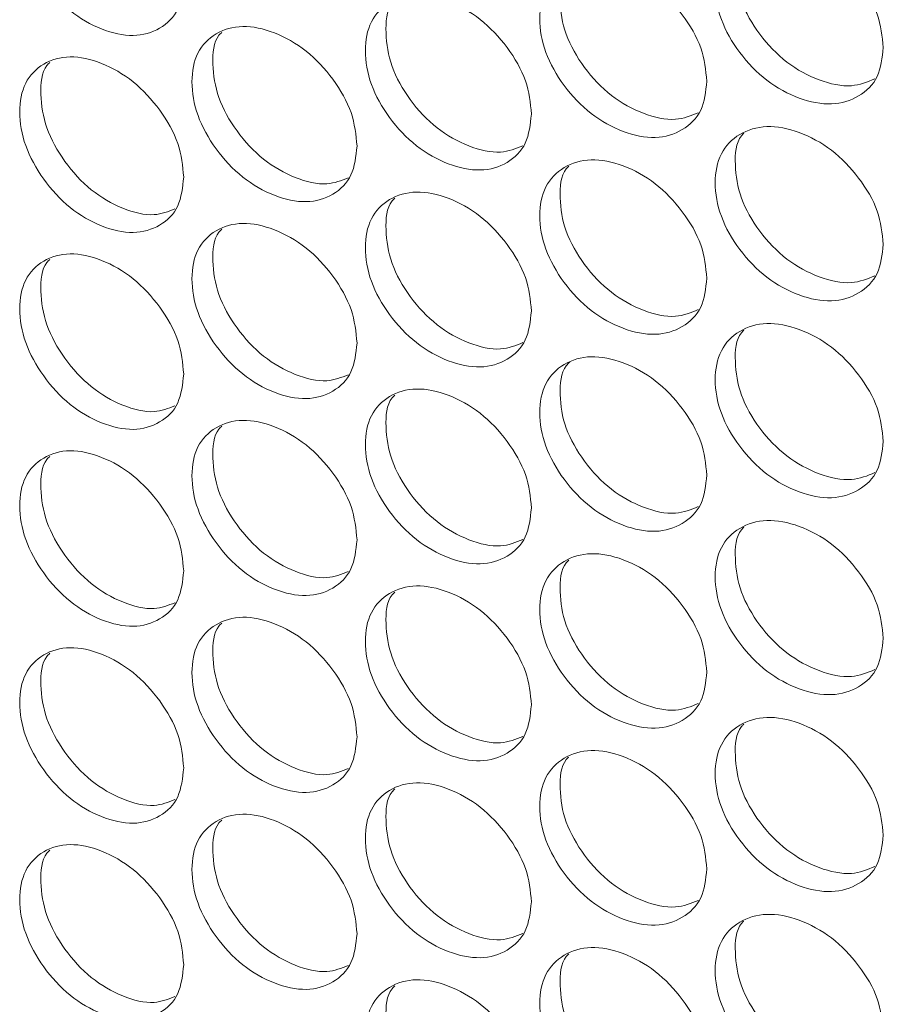
# Model space of a CAD drawing. Units: millimetres. Extents: x 74 to 2910, y 52 to 2015.
# Drawn here: x 2294 to 2329, y 1441 to 1480 of the extents above; entities that cross this region are included whole.
import ezdxf

# ---------------------------------------------------------------- set-up
doc = ezdxf.new("R2010")
doc.units = ezdxf.units.MM
doc.header["$LTSCALE"] = 10

msp = doc.modelspace()

# ---------------------------------------------------------------- linework, layer by layer
at = {"color": 7, "linetype": 'Continuous', "lineweight": 15}
for points, knots in [([(2300.431, 1481.949), (2300.386, 1481.536), (2300.296, 1480.712), (2299.51, 1479.947), (2298.431, 1479.623), (2297.126, 1479.911), (2295.825, 1480.656), (2294.743, 1481.838), (2293.986, 1483.215), (2293.756, 1484.597), (2293.985, 1485.796), (2294.742, 1486.566), (2295.825, 1486.885), (2297.126, 1486.596), (2298.432, 1485.851), (2299.511, 1484.674), (2300.299, 1483.291), (2300.387, 1482.396), (2300.431, 1481.949)], [0, 0, 0, 0, 0.062525, 0.12499, 0.187434, 0.249996, 0.312451, 0.375003, 0.437459, 0.500007, 0.562448, 0.625015, 0.687456, 0.75002, 0.812473, 0.875027, 0.937567, 1, 1, 1, 1]), ([(2328.57, 1479.242), (2328.524, 1478.829), (2328.432, 1478.002), (2327.627, 1477.221), (2326.521, 1476.873), (2325.185, 1477.133), (2323.851, 1477.851), (2322.742, 1479.01), (2321.966, 1480.37), (2321.731, 1481.747), (2321.966, 1482.951), (2322.742, 1483.737), (2323.851, 1484.079), (2325.184, 1483.818), (2326.522, 1483.101), (2327.627, 1481.947), (2328.434, 1480.581), (2328.525, 1479.688), (2328.57, 1479.242)], [0, 0, 0, 0, 0.062525, 0.12499, 0.187433, 0.249996, 0.312451, 0.375003, 0.437459, 0.500008, 0.562448, 0.625015, 0.687457, 0.75002, 0.812474, 0.875027, 0.937567, 1, 1, 1, 1]), ([(2328.23, 1477.983), (2327.929, 1477.858), (2327.28, 1477.59), (2325.984, 1477.872), (2324.657, 1478.58), (2323.551, 1479.738), (2322.767, 1481.106), (2322.569, 1482.45), (2322.639, 1483.392), (2322.927, 1483.678), (2322.959, 1483.71)], [0, 0, 0, 0, 0.1236667, 0.2666977, 0.4094838, 0.5525563, 0.695495, 0.8387109, 0.9816799, 1, 1, 1, 1]), ([(2321.472, 1477.883), (2321.426, 1477.469), (2321.335, 1476.643), (2320.535, 1475.866), (2319.436, 1475.524), (2318.107, 1475.792), (2316.781, 1476.516), (2315.678, 1477.681), (2314.907, 1479.045), (2314.673, 1480.424), (2314.907, 1481.626), (2315.678, 1482.409), (2316.781, 1482.745), (2318.106, 1482.476), (2319.436, 1481.753), (2320.535, 1480.593), (2321.337, 1479.223), (2321.427, 1478.329), (2321.472, 1477.883)], [0, 0, 0, 0, 0.062525, 0.12499, 0.187433, 0.249996, 0.312451, 0.375004, 0.437459, 0.500008, 0.562448, 0.625015, 0.687456, 0.750019, 0.812473, 0.875027, 0.937567, 1, 1, 1, 1]), ([(2321.128, 1476.619), (2320.836, 1476.499), (2320.197, 1476.238), (2318.917, 1476.527), (2317.599, 1477.241), (2316.499, 1478.406), (2315.72, 1479.777), (2315.522, 1481.123), (2315.594, 1482.066), (2315.882, 1482.353), (2315.917, 1482.387)], [0, 0, 0, 0, 0.120929, 0.264213, 0.407253, 0.550578, 0.69377, 0.83724, 0.980462, 1, 1, 1, 1]), ([(2314.416, 1476.561), (2314.37, 1476.148), (2314.279, 1475.322), (2313.484, 1474.549), (2312.392, 1474.213), (2311.071, 1474.488), (2309.753, 1475.219), (2308.657, 1476.39), (2307.89, 1477.758), (2307.658, 1479.138), (2307.89, 1480.339), (2308.657, 1481.117), (2309.753, 1481.448), (2311.07, 1481.172), (2312.392, 1480.442), (2313.484, 1479.276), (2314.282, 1477.901), (2314.371, 1477.007), (2314.416, 1476.561)], [0, 0, 0, 0, 0.062525, 0.12499, 0.187434, 0.249996, 0.312451, 0.375004, 0.437459, 0.500008, 0.562448, 0.625015, 0.687457, 0.75002, 0.812473, 0.875027, 0.937567, 1, 1, 1, 1]), ([(2314.068, 1475.292), (2313.784, 1475.177), (2313.156, 1474.923), (2311.892, 1475.219), (2310.582, 1475.939), (2309.489, 1477.11), (2308.715, 1478.486), (2308.517, 1479.832), (2308.59, 1480.778), (2308.88, 1481.064), (2308.916, 1481.101)], [0, 0, 0, 0, 0.118165, 0.261707, 0.405004, 0.548589, 0.692038, 0.835767, 0.979247, 1, 1, 1, 1]), ([(2307.402, 1475.276), (2307.357, 1474.863), (2307.266, 1474.038), (2306.476, 1473.27), (2305.39, 1472.939), (2304.077, 1473.221), (2302.767, 1473.959), (2301.678, 1475.135), (2300.916, 1476.508), (2300.685, 1477.889), (2300.916, 1479.089), (2301.678, 1479.863), (2302.767, 1480.188), (2304.076, 1479.905), (2305.39, 1479.168), (2306.476, 1477.996), (2307.269, 1476.618), (2307.358, 1475.723), (2307.402, 1475.276)], [0, 0, 0, 0, 0.062525, 0.12499, 0.187434, 0.249996, 0.312451, 0.375004, 0.437459, 0.500008, 0.562448, 0.625015, 0.687457, 0.75002, 0.812474, 0.875027, 0.937567, 1, 1, 1, 1]), ([(2307.05, 1474.003), (2306.775, 1473.893), (2306.158, 1473.646), (2304.91, 1473.948), (2303.608, 1474.675), (2302.521, 1475.851), (2301.752, 1477.231), (2301.555, 1478.579), (2301.63, 1479.527), (2301.92, 1479.813), (2301.958, 1479.851)], [0, 0, 0, 0, 0.1153739, 0.2591786, 0.4027385, 0.5465871, 0.6903002, 0.8342918, 0.9780352, 1, 1, 1, 1]), ([(2300.431, 1474.029), (2300.386, 1473.616), (2300.296, 1472.791), (2299.51, 1472.027), (2298.431, 1471.702), (2297.126, 1471.991), (2295.825, 1472.736), (2294.743, 1473.918), (2293.986, 1475.294), (2293.756, 1476.677), (2293.985, 1477.875), (2294.742, 1478.646), (2295.825, 1478.964), (2297.126, 1478.675), (2298.432, 1477.93), (2299.511, 1476.754), (2300.299, 1475.371), (2300.387, 1474.476), (2300.431, 1474.029)], [0, 0, 0, 0, 0.062525, 0.12499, 0.187434, 0.249996, 0.312451, 0.375003, 0.437459, 0.500007, 0.562448, 0.625015, 0.687456, 0.75002, 0.812473, 0.875027, 0.937567, 1, 1, 1, 1]), ([(2300.075, 1472.751), (2299.809, 1472.645), (2299.202, 1472.405), (2297.971, 1472.714), (2296.677, 1473.447), (2295.597, 1474.629), (2294.833, 1476.013), (2294.637, 1477.363), (2294.712, 1478.312), (2295.003, 1478.599), (2295.044, 1478.638)], [0, 0, 0, 0, 0.112553, 0.256627, 0.400455, 0.544572, 0.688553, 0.832813, 0.976825, 1, 1, 1, 1]), ([(2328.57, 1471.322), (2328.524, 1470.908), (2328.432, 1470.081), (2327.627, 1469.3), (2326.521, 1468.953), (2325.185, 1469.213), (2323.851, 1469.93), (2322.742, 1471.089), (2321.966, 1472.449), (2321.731, 1473.827), (2321.966, 1475.03), (2322.742, 1475.817), (2323.851, 1476.159), (2325.184, 1475.898), (2326.522, 1475.181), (2327.627, 1474.027), (2328.434, 1472.661), (2328.525, 1471.768), (2328.57, 1471.322)], [0, 0, 0, 0, 0.062525, 0.12499, 0.187433, 0.249996, 0.312451, 0.375003, 0.437459, 0.500008, 0.562448, 0.625015, 0.687457, 0.75002, 0.812474, 0.875027, 0.937567, 1, 1, 1, 1]), ([(2328.23, 1470.062), (2327.929, 1469.938), (2327.28, 1469.669), (2325.984, 1469.952), (2324.657, 1470.659), (2323.551, 1471.818), (2322.767, 1473.186), (2322.569, 1474.529), (2322.639, 1475.471), (2322.927, 1475.757), (2322.959, 1475.79)], [0, 0, 0, 0, 0.1236667, 0.2666977, 0.4094838, 0.5525563, 0.695495, 0.8387109, 0.9816799, 1, 1, 1, 1]), ([(2321.472, 1469.962), (2321.426, 1469.549), (2321.335, 1468.723), (2320.535, 1467.946), (2319.436, 1467.604), (2318.107, 1467.872), (2316.781, 1468.596), (2315.678, 1469.761), (2314.907, 1471.125), (2314.673, 1472.503), (2314.907, 1473.706), (2315.678, 1474.488), (2316.781, 1474.824), (2318.106, 1474.556), (2319.436, 1473.832), (2320.535, 1472.673), (2321.337, 1471.302), (2321.427, 1470.409), (2321.472, 1469.962)], [0, 0, 0, 0, 0.062525, 0.12499, 0.187433, 0.249996, 0.312451, 0.375004, 0.437459, 0.500008, 0.562448, 0.625015, 0.687456, 0.750019, 0.812473, 0.875027, 0.937567, 1, 1, 1, 1]), ([(2321.128, 1468.698), (2320.836, 1468.578), (2320.197, 1468.317), (2318.917, 1468.606), (2317.599, 1469.32), (2316.499, 1470.485), (2315.72, 1471.857), (2315.522, 1473.202), (2315.594, 1474.146), (2315.882, 1474.432), (2315.917, 1474.466)], [0, 0, 0, 0, 0.120929, 0.264213, 0.407253, 0.550578, 0.69377, 0.83724, 0.980462, 1, 1, 1, 1]), ([(2314.416, 1468.64), (2314.37, 1468.227), (2314.279, 1467.402), (2313.484, 1466.629), (2312.392, 1466.293), (2311.071, 1466.567), (2309.753, 1467.299), (2308.657, 1468.469), (2307.89, 1469.838), (2307.658, 1471.217), (2307.89, 1472.419), (2308.657, 1473.197), (2309.753, 1473.527), (2311.07, 1473.252), (2312.392, 1472.521), (2313.484, 1471.356), (2314.282, 1469.981), (2314.371, 1469.087), (2314.416, 1468.64)], [0, 0, 0, 0, 0.062525, 0.12499, 0.187434, 0.249996, 0.312451, 0.375004, 0.437459, 0.500008, 0.562448, 0.625015, 0.687457, 0.75002, 0.812473, 0.875027, 0.937567, 1, 1, 1, 1]), ([(2314.068, 1467.372), (2313.784, 1467.257), (2313.156, 1467.003), (2311.892, 1467.298), (2310.582, 1468.019), (2309.489, 1469.19), (2308.715, 1470.565), (2308.517, 1471.912), (2308.59, 1472.858), (2308.88, 1473.144), (2308.916, 1473.18)], [0, 0, 0, 0, 0.118165, 0.261707, 0.405004, 0.548589, 0.692038, 0.835767, 0.979247, 1, 1, 1, 1]), ([(2307.402, 1467.356), (2307.357, 1466.943), (2307.266, 1466.118), (2306.476, 1465.349), (2305.39, 1465.019), (2304.077, 1465.3), (2302.767, 1466.039), (2301.678, 1467.215), (2300.916, 1468.587), (2300.685, 1469.968), (2300.916, 1471.168), (2301.678, 1471.943), (2302.767, 1472.267), (2304.076, 1471.985), (2305.39, 1471.247), (2306.476, 1470.076), (2307.269, 1468.697), (2307.358, 1467.803), (2307.402, 1467.356)], [0, 0, 0, 0, 0.062525, 0.12499, 0.187434, 0.249996, 0.312451, 0.375003, 0.437459, 0.500008, 0.562448, 0.625015, 0.687457, 0.75002, 0.812473, 0.875027, 0.937567, 1, 1, 1, 1]), ([(2307.05, 1466.082), (2306.775, 1465.972), (2306.158, 1465.725), (2304.91, 1466.028), (2303.608, 1466.754), (2302.521, 1467.931), (2301.752, 1469.311), (2301.555, 1470.659), (2301.63, 1471.607), (2301.92, 1471.893), (2301.958, 1471.931)], [0, 0, 0, 0, 0.115374, 0.259179, 0.402739, 0.546587, 0.6903, 0.834292, 0.978035, 1, 1, 1, 1]), ([(2300.431, 1466.108), (2300.386, 1465.696), (2300.296, 1464.871), (2299.51, 1464.106), (2298.431, 1463.782), (2297.126, 1464.07), (2295.825, 1464.815), (2294.743, 1465.998), (2293.986, 1467.374), (2293.756, 1468.756), (2293.985, 1469.955), (2294.742, 1470.725), (2295.825, 1471.044), (2297.126, 1470.755), (2298.432, 1470.01), (2299.511, 1468.833), (2300.299, 1467.45), (2300.387, 1466.555), (2300.431, 1466.108)], [0, 0, 0, 0, 0.062525, 0.12499, 0.187434, 0.249996, 0.312451, 0.375003, 0.437459, 0.500008, 0.562448, 0.625015, 0.687456, 0.75002, 0.812474, 0.875028, 0.937567, 1, 1, 1, 1]), ([(2300.071, 1464.829), (2299.807, 1464.724), (2299.201, 1464.485), (2297.971, 1464.793), (2296.677, 1465.526), (2295.597, 1466.709), (2294.833, 1468.093), (2294.637, 1469.442), (2294.712, 1470.392), (2295.003, 1470.678), (2295.044, 1470.718)], [0, 0, 0, 0, 0.112097, 0.256245, 0.400147, 0.544337, 0.688393, 0.832728, 0.976814, 1, 1, 1, 1]), ([(2328.57, 1463.401), (2328.524, 1462.988), (2328.432, 1462.161), (2327.627, 1461.38), (2326.521, 1461.032), (2325.185, 1461.293), (2323.851, 1462.01), (2322.742, 1463.169), (2321.966, 1464.529), (2321.731, 1465.906), (2321.966, 1467.11), (2322.742, 1467.896), (2323.851, 1468.238), (2325.184, 1467.977), (2326.522, 1467.26), (2327.627, 1466.107), (2328.434, 1464.74), (2328.525, 1463.847), (2328.57, 1463.401)], [0, 0, 0, 0, 0.062525, 0.12499, 0.187433, 0.249996, 0.312451, 0.375003, 0.437459, 0.500008, 0.562448, 0.625015, 0.687457, 0.75002, 0.812474, 0.875027, 0.937567, 1, 1, 1, 1]), ([(2328.23, 1462.142), (2327.929, 1462.017), (2327.28, 1461.749), (2325.984, 1462.031), (2324.657, 1462.739), (2323.551, 1463.898), (2322.767, 1465.265), (2322.569, 1466.609), (2322.639, 1467.551), (2322.927, 1467.837), (2322.959, 1467.869)], [0, 0, 0, 0, 0.1236667, 0.2666977, 0.4094838, 0.5525563, 0.695495, 0.8387109, 0.9816799, 1, 1, 1, 1]), ([(2321.472, 1462.042), (2321.426, 1461.629), (2321.335, 1460.802), (2320.535, 1460.025), (2319.436, 1459.684), (2318.107, 1459.951), (2316.781, 1460.675), (2315.678, 1461.84), (2314.907, 1463.204), (2314.673, 1464.583), (2314.907, 1465.785), (2315.678, 1466.568), (2316.781, 1466.904), (2318.106, 1466.636), (2319.436, 1465.912), (2320.535, 1464.752), (2321.337, 1463.382), (2321.427, 1462.488), (2321.472, 1462.042)], [0, 0, 0, 0, 0.062525, 0.12499, 0.187433, 0.249996, 0.312451, 0.375003, 0.437459, 0.500007, 0.562448, 0.625015, 0.687456, 0.750019, 0.812473, 0.875027, 0.937567, 1, 1, 1, 1]), ([(2321.128, 1460.778), (2320.836, 1460.658), (2320.197, 1460.397), (2318.917, 1460.686), (2317.599, 1461.4), (2316.499, 1462.565), (2315.721, 1463.936), (2315.519, 1465.284), (2315.602, 1466.244), (2315.908, 1466.541), (2315.957, 1466.589)], [0, 0, 0, 0, 0.119984, 0.262149, 0.404071, 0.546277, 0.68835, 0.830699, 0.972803, 1, 1, 1, 1]), ([(2314.416, 1460.72), (2314.37, 1460.307), (2314.279, 1459.481), (2313.484, 1458.708), (2312.392, 1458.372), (2311.071, 1458.647), (2309.753, 1459.378), (2308.657, 1460.549), (2307.89, 1461.917), (2307.658, 1463.297), (2307.89, 1464.498), (2308.657, 1465.277), (2309.753, 1465.607), (2311.07, 1465.331), (2312.392, 1464.601), (2313.484, 1463.435), (2314.282, 1462.061), (2314.371, 1461.167), (2314.416, 1460.72)], [0, 0, 0, 0, 0.062525, 0.12499, 0.187434, 0.249996, 0.312451, 0.375004, 0.437459, 0.500008, 0.562448, 0.625015, 0.687457, 0.75002, 0.812474, 0.875027, 0.937567, 1, 1, 1, 1]), ([(2314.068, 1459.451), (2313.784, 1459.336), (2313.156, 1459.082), (2311.892, 1459.378), (2310.582, 1460.098), (2309.489, 1461.269), (2308.715, 1462.645), (2308.517, 1463.992), (2308.59, 1464.937), (2308.88, 1465.224), (2308.916, 1465.26)], [0, 0, 0, 0, 0.118166, 0.261707, 0.405004, 0.548589, 0.692038, 0.835767, 0.979248, 1, 1, 1, 1]), ([(2307.402, 1459.435), (2307.357, 1459.023), (2307.266, 1458.197), (2306.476, 1457.429), (2305.39, 1457.098), (2304.077, 1457.38), (2302.767, 1458.118), (2301.678, 1459.295), (2300.916, 1460.667), (2300.685, 1462.048), (2300.916, 1463.248), (2301.678, 1464.022), (2302.767, 1464.347), (2304.076, 1464.064), (2305.39, 1463.327), (2306.476, 1462.155), (2307.269, 1460.777), (2307.358, 1459.882), (2307.402, 1459.435)], [0, 0, 0, 0, 0.062525, 0.12499, 0.187434, 0.249996, 0.312451, 0.375004, 0.43746, 0.500008, 0.562448, 0.625015, 0.687457, 0.75002, 0.812474, 0.875028, 0.937567, 1, 1, 1, 1]), ([(2307.05, 1458.162), (2306.775, 1458.052), (2306.158, 1457.805), (2304.91, 1458.107), (2303.608, 1458.834), (2302.521, 1460.01), (2301.752, 1461.39), (2301.555, 1462.738), (2301.63, 1463.686), (2301.92, 1463.972), (2301.958, 1464.01)], [0, 0, 0, 0, 0.115374, 0.259179, 0.402738, 0.546587, 0.6903, 0.834292, 0.978035, 1, 1, 1, 1]), ([(2300.431, 1458.188), (2300.386, 1457.775), (2300.296, 1456.95), (2299.51, 1456.186), (2298.431, 1455.861), (2297.126, 1456.15), (2295.825, 1456.895), (2294.743, 1458.077), (2293.986, 1459.454), (2293.756, 1460.836), (2293.985, 1462.035), (2294.742, 1462.805), (2295.825, 1463.123), (2297.126, 1462.834), (2298.432, 1462.09), (2299.511, 1460.913), (2300.299, 1459.53), (2300.387, 1458.635), (2300.431, 1458.188)], [0, 0, 0, 0, 0.062525, 0.12499, 0.187434, 0.249996, 0.312451, 0.375003, 0.437459, 0.500008, 0.562448, 0.625015, 0.687456, 0.75002, 0.812474, 0.875028, 0.937567, 1, 1, 1, 1]), ([(2300.075, 1456.91), (2299.809, 1456.805), (2299.202, 1456.564), (2297.971, 1456.873), (2296.677, 1457.606), (2295.597, 1458.789), (2294.833, 1460.172), (2294.637, 1461.522), (2294.712, 1462.472), (2295.003, 1462.758), (2295.044, 1462.798)], [0, 0, 0, 0, 0.112553, 0.256627, 0.400455, 0.544571, 0.688553, 0.832814, 0.976826, 1, 1, 1, 1]), ([(2328.57, 1455.481), (2328.524, 1455.067), (2328.432, 1454.241), (2327.627, 1453.459), (2326.521, 1453.112), (2325.185, 1453.372), (2323.851, 1454.089), (2322.742, 1455.248), (2321.966, 1456.608), (2321.731, 1457.986), (2321.966, 1459.189), (2322.742, 1459.976), (2323.851, 1460.318), (2325.184, 1460.057), (2326.522, 1459.34), (2327.627, 1458.186), (2328.434, 1456.82), (2328.525, 1455.927), (2328.57, 1455.481)], [0, 0, 0, 0, 0.062525, 0.12499, 0.187433, 0.249996, 0.312451, 0.375004, 0.437459, 0.500008, 0.562448, 0.625016, 0.687457, 0.75002, 0.812474, 0.875028, 0.937567, 1, 1, 1, 1]), ([(2328.23, 1454.221), (2327.929, 1454.097), (2327.28, 1453.828), (2325.984, 1454.111), (2324.657, 1454.818), (2323.551, 1455.977), (2322.767, 1457.345), (2322.569, 1458.689), (2322.639, 1459.63), (2322.927, 1459.916), (2322.959, 1459.949)], [0, 0, 0, 0, 0.123667, 0.266697, 0.409483, 0.552556, 0.695494, 0.838711, 0.98168, 1, 1, 1, 1]), ([(2321.472, 1454.121), (2321.426, 1453.708), (2321.335, 1452.882), (2320.535, 1452.105), (2319.436, 1451.763), (2318.107, 1452.031), (2316.781, 1452.755), (2315.678, 1453.92), (2314.907, 1455.284), (2314.673, 1456.663), (2314.907, 1457.865), (2315.678, 1458.647), (2316.781, 1458.983), (2318.106, 1458.715), (2319.436, 1457.991), (2320.535, 1456.832), (2321.337, 1455.461), (2321.427, 1454.568), (2321.472, 1454.121)], [0, 0, 0, 0, 0.062525, 0.12499, 0.187433, 0.249996, 0.312451, 0.375004, 0.437459, 0.500008, 0.562448, 0.625015, 0.687456, 0.75002, 0.812473, 0.875028, 0.937567, 1, 1, 1, 1]), ([(2321.128, 1452.857), (2320.836, 1452.738), (2320.197, 1452.476), (2318.917, 1452.766), (2317.599, 1453.48), (2316.499, 1454.644), (2315.72, 1456.016), (2315.522, 1457.361), (2315.594, 1458.305), (2315.882, 1458.591), (2315.917, 1458.626)], [0, 0, 0, 0, 0.120929, 0.264213, 0.407253, 0.550578, 0.69377, 0.83724, 0.980462, 1, 1, 1, 1]), ([(2314.416, 1452.8), (2314.37, 1452.386), (2314.279, 1451.561), (2313.484, 1450.788), (2312.392, 1450.452), (2311.071, 1450.727), (2309.753, 1451.458), (2308.657, 1452.628), (2307.89, 1453.997), (2307.658, 1455.376), (2307.89, 1456.578), (2308.657, 1457.356), (2309.753, 1457.686), (2311.07, 1457.411), (2312.392, 1456.68), (2313.484, 1455.515), (2314.282, 1454.14), (2314.371, 1453.246), (2314.416, 1452.8)], [0, 0, 0, 0, 0.062525, 0.12499, 0.187434, 0.249996, 0.312451, 0.375004, 0.437459, 0.500008, 0.562448, 0.625015, 0.687457, 0.75002, 0.812474, 0.875027, 0.937567, 1, 1, 1, 1]), ([(2314.068, 1451.531), (2313.784, 1451.416), (2313.156, 1451.162), (2311.892, 1451.458), (2310.582, 1452.178), (2309.489, 1453.349), (2308.715, 1454.724), (2308.517, 1456.071), (2308.59, 1457.017), (2308.88, 1457.303), (2308.916, 1457.339)], [0, 0, 0, 0, 0.118166, 0.261707, 0.405004, 0.548589, 0.692038, 0.835767, 0.979248, 1, 1, 1, 1]), ([(2307.402, 1451.515), (2307.357, 1451.102), (2307.266, 1450.277), (2306.476, 1449.508), (2305.39, 1449.178), (2304.077, 1449.46), (2302.767, 1450.198), (2301.678, 1451.374), (2300.916, 1452.746), (2300.685, 1454.127), (2300.916, 1455.327), (2301.678, 1456.102), (2302.767, 1456.426), (2304.076, 1456.144), (2305.39, 1455.406), (2306.476, 1454.235), (2307.269, 1452.856), (2307.358, 1451.962), (2307.402, 1451.515)], [0, 0, 0, 0, 0.062525, 0.12499, 0.187434, 0.249996, 0.312451, 0.375004, 0.43746, 0.500008, 0.562448, 0.625015, 0.687457, 0.75002, 0.812474, 0.875028, 0.937567, 1, 1, 1, 1]), ([(2307.05, 1450.242), (2306.775, 1450.131), (2306.158, 1449.884), (2304.91, 1450.187), (2303.608, 1450.913), (2302.521, 1452.09), (2301.752, 1453.47), (2301.555, 1454.818), (2301.63, 1455.766), (2301.92, 1456.052), (2301.958, 1456.09)], [0, 0, 0, 0, 0.115374, 0.259179, 0.402738, 0.546587, 0.6903, 0.834292, 0.978035, 1, 1, 1, 1]), ([(2300.431, 1450.267), (2300.386, 1449.855), (2300.296, 1449.03), (2299.51, 1448.265), (2298.431, 1447.941), (2297.126, 1448.229), (2295.825, 1448.975), (2294.743, 1450.157), (2293.986, 1451.533), (2293.756, 1452.915), (2293.985, 1454.114), (2294.742, 1454.884), (2295.825, 1455.203), (2297.126, 1454.914), (2298.432, 1454.169), (2299.511, 1452.992), (2300.299, 1451.609), (2300.387, 1450.714), (2300.431, 1450.267)], [0, 0, 0, 0, 0.062525, 0.12499, 0.187434, 0.249996, 0.312451, 0.375003, 0.437459, 0.500008, 0.562448, 0.625015, 0.687456, 0.75002, 0.812473, 0.875028, 0.937567, 1, 1, 1, 1]), ([(2300.075, 1448.989), (2299.809, 1448.884), (2299.202, 1448.644), (2297.971, 1448.953), (2296.677, 1449.686), (2295.597, 1450.868), (2294.833, 1452.252), (2294.637, 1453.601), (2294.712, 1454.551), (2295.003, 1454.837), (2295.044, 1454.877)], [0, 0, 0, 0, 0.112553, 0.256627, 0.400455, 0.544571, 0.688553, 0.832814, 0.976826, 1, 1, 1, 1]), ([(2328.57, 1447.56), (2328.524, 1447.147), (2328.432, 1446.32), (2327.627, 1445.539), (2326.521, 1445.191), (2325.185, 1445.452), (2323.851, 1446.169), (2322.742, 1447.328), (2321.966, 1448.688), (2321.731, 1450.065), (2321.966, 1451.269), (2322.742, 1452.056), (2323.851, 1452.397), (2325.184, 1452.136), (2326.522, 1451.419), (2327.627, 1450.266), (2328.434, 1448.9), (2328.525, 1448.006), (2328.57, 1447.56)], [0, 0, 0, 0, 0.062525, 0.12499, 0.187433, 0.249996, 0.312451, 0.375004, 0.437459, 0.500008, 0.562448, 0.625016, 0.687457, 0.75002, 0.812474, 0.875028, 0.937567, 1, 1, 1, 1]), ([(2328.23, 1446.301), (2327.929, 1446.176), (2327.28, 1445.908), (2325.984, 1446.19), (2324.657, 1446.898), (2323.551, 1448.057), (2322.767, 1449.425), (2322.569, 1450.768), (2322.639, 1451.71), (2322.927, 1451.996), (2322.959, 1452.028)], [0, 0, 0, 0, 0.123667, 0.266697, 0.409483, 0.552556, 0.695494, 0.838711, 0.98168, 1, 1, 1, 1]), ([(2321.472, 1446.201), (2321.426, 1445.788), (2321.335, 1444.962), (2320.535, 1444.184), (2319.436, 1443.843), (2318.107, 1444.11), (2316.781, 1444.835), (2315.678, 1445.999), (2314.907, 1447.364), (2314.673, 1448.742), (2314.907, 1449.945), (2315.678, 1450.727), (2316.781, 1451.063), (2318.106, 1450.795), (2319.436, 1450.071), (2320.535, 1448.911), (2321.337, 1447.541), (2321.427, 1446.647), (2321.472, 1446.201)], [0, 0, 0, 0, 0.062525, 0.12499, 0.187433, 0.249996, 0.312451, 0.375004, 0.437459, 0.500008, 0.562448, 0.625015, 0.687456, 0.75002, 0.812473, 0.875028, 0.937567, 1, 1, 1, 1]), ([(2321.128, 1444.937), (2320.836, 1444.817), (2320.197, 1444.556), (2318.917, 1444.845), (2317.599, 1445.559), (2316.499, 1446.724), (2315.72, 1448.096), (2315.522, 1449.441), (2315.594, 1450.385), (2315.882, 1450.671), (2315.917, 1450.705)], [0, 0, 0, 0, 0.120929, 0.264213, 0.407253, 0.550578, 0.69377, 0.83724, 0.980462, 1, 1, 1, 1]), ([(2314.416, 1444.879), (2314.37, 1444.466), (2314.279, 1443.64), (2313.484, 1442.867), (2312.392, 1442.532), (2311.071, 1442.806), (2309.753, 1443.537), (2308.657, 1444.708), (2307.89, 1446.076), (2307.658, 1447.456), (2307.89, 1448.657), (2308.657, 1449.436), (2309.753, 1449.766), (2311.07, 1449.491), (2312.392, 1448.76), (2313.484, 1447.594), (2314.282, 1446.22), (2314.371, 1445.326), (2314.416, 1444.879)], [0, 0, 0, 0, 0.062525, 0.12499, 0.187434, 0.249996, 0.312451, 0.375004, 0.437459, 0.500008, 0.562448, 0.625015, 0.687457, 0.75002, 0.812473, 0.875027, 0.937567, 1, 1, 1, 1]), ([(2314.068, 1443.61), (2313.784, 1443.495), (2313.156, 1443.241), (2311.892, 1443.537), (2310.582, 1444.258), (2309.489, 1445.428), (2308.715, 1446.804), (2308.517, 1448.151), (2308.59, 1449.096), (2308.88, 1449.383), (2308.916, 1449.419)], [0, 0, 0, 0, 0.118166, 0.261707, 0.405004, 0.548589, 0.692038, 0.835767, 0.979248, 1, 1, 1, 1]), ([(2307.402, 1443.594), (2307.357, 1443.182), (2307.266, 1442.356), (2306.476, 1441.588), (2305.39, 1441.258), (2304.077, 1441.539), (2302.767, 1442.277), (2301.678, 1443.454), (2300.916, 1444.826), (2300.685, 1446.207), (2300.916, 1447.407), (2301.678, 1448.181), (2302.767, 1448.506), (2304.076, 1448.224), (2305.39, 1447.486), (2306.476, 1446.315), (2307.269, 1444.936), (2307.358, 1444.041), (2307.402, 1443.594)], [0, 0, 0, 0, 0.062525, 0.12499, 0.187434, 0.249996, 0.312451, 0.375004, 0.437459, 0.500008, 0.562448, 0.625015, 0.687457, 0.75002, 0.812474, 0.875028, 0.937567, 1, 1, 1, 1]), ([(2307.05, 1442.321), (2306.775, 1442.211), (2306.158, 1441.964), (2304.91, 1442.266), (2303.608, 1442.993), (2302.521, 1444.17), (2301.752, 1445.549), (2301.555, 1446.897), (2301.63, 1447.845), (2301.92, 1448.131), (2301.958, 1448.169)], [0, 0, 0, 0, 0.115374, 0.259179, 0.402738, 0.546587, 0.6903, 0.834292, 0.978035, 1, 1, 1, 1]), ([(2300.431, 1442.347), (2300.386, 1441.934), (2300.296, 1441.109), (2299.51, 1440.345), (2298.431, 1440.021), (2297.126, 1440.309), (2295.825, 1441.054), (2294.743, 1442.236), (2293.986, 1443.613), (2293.756, 1444.995), (2293.985, 1446.194), (2294.742, 1446.964), (2295.825, 1447.283), (2297.126, 1446.993), (2298.432, 1446.249), (2299.511, 1445.072), (2300.299, 1443.689), (2300.387, 1442.794), (2300.431, 1442.347)], [0, 0, 0, 0, 0.062525, 0.12499, 0.187434, 0.249996, 0.312451, 0.375003, 0.437459, 0.500008, 0.562448, 0.625015, 0.687456, 0.75002, 0.812473, 0.875028, 0.937567, 1, 1, 1, 1]), ([(2300.075, 1441.069), (2299.809, 1440.964), (2299.202, 1440.723), (2297.971, 1441.032), (2296.677, 1441.765), (2295.597, 1442.948), (2294.833, 1444.331), (2294.637, 1445.681), (2294.712, 1446.631), (2295.003, 1446.917), (2295.044, 1446.957)], [0, 0, 0, 0, 0.112553, 0.256627, 0.400455, 0.544571, 0.688553, 0.832814, 0.976826, 1, 1, 1, 1]), ([(2328.57, 1439.64), (2328.524, 1439.226), (2328.432, 1438.4), (2327.627, 1437.618), (2326.521, 1437.271), (2325.185, 1437.531), (2323.851, 1438.249), (2322.742, 1439.407), (2321.966, 1440.768), (2321.731, 1442.145), (2321.966, 1443.349), (2322.742, 1444.135), (2323.851, 1444.477), (2325.184, 1444.216), (2326.522, 1443.499), (2327.627, 1442.345), (2328.434, 1440.979), (2328.525, 1440.086), (2328.57, 1439.64)], [0, 0, 0, 0, 0.062525, 0.12499, 0.187433, 0.249996, 0.312451, 0.375003, 0.437459, 0.500008, 0.562448, 0.625016, 0.687456, 0.75002, 0.812474, 0.875028, 0.937567, 1, 1, 1, 1]), ([(2328.23, 1438.38), (2327.929, 1438.256), (2327.28, 1437.987), (2325.984, 1438.27), (2324.657, 1438.978), (2323.551, 1440.136), (2322.767, 1441.504), (2322.569, 1442.848), (2322.639, 1443.789), (2322.927, 1444.075), (2322.959, 1444.108)], [0, 0, 0, 0, 0.123667, 0.266697, 0.409483, 0.552556, 0.695494, 0.838711, 0.98168, 1, 1, 1, 1]), ([(2321.472, 1438.281), (2321.426, 1437.867), (2321.335, 1437.041), (2320.535, 1436.264), (2319.436, 1435.922), (2318.107, 1436.19), (2316.781, 1436.914), (2315.678, 1438.079), (2314.907, 1439.443), (2314.673, 1440.822), (2314.907, 1442.024), (2315.678, 1442.807), (2316.781, 1443.142), (2318.106, 1442.874), (2319.436, 1442.15), (2320.535, 1440.991), (2321.337, 1439.62), (2321.427, 1438.727), (2321.472, 1438.281)], [0, 0, 0, 0, 0.062525, 0.12499, 0.187433, 0.249996, 0.312451, 0.375004, 0.437459, 0.500008, 0.562448, 0.625015, 0.687456, 0.75002, 0.812473, 0.875028, 0.937567, 1, 1, 1, 1]), ([(2321.128, 1437.016), (2320.836, 1436.897), (2320.197, 1436.635), (2318.917, 1436.925), (2317.599, 1437.639), (2316.499, 1438.803), (2315.72, 1440.175), (2315.522, 1441.52), (2315.594, 1442.464), (2315.882, 1442.75), (2315.917, 1442.785)], [0, 0, 0, 0, 0.120929, 0.264213, 0.407253, 0.550578, 0.69377, 0.83724, 0.980462, 1, 1, 1, 1]), ([(2314.416, 1436.959), (2314.37, 1436.546), (2314.279, 1435.72), (2313.484, 1434.947), (2312.392, 1434.611), (2311.071, 1434.886), (2309.753, 1435.617), (2308.657, 1436.788), (2307.89, 1438.156), (2307.658, 1439.536), (2307.89, 1440.737), (2308.657, 1441.515), (2309.753, 1441.845), (2311.07, 1441.57), (2312.392, 1440.839), (2313.484, 1439.674), (2314.282, 1438.299), (2314.371, 1437.405), (2314.416, 1436.959)], [0, 0, 0, 0, 0.062525, 0.12499, 0.1874336, 0.2499959, 0.3124513, 0.3750035, 0.4374594, 0.5000078, 0.5624482, 0.6250152, 0.6874565, 0.7500198, 0.8124734, 0.8750275, 0.9375666, 1, 1, 1, 1]), ([(2314.068, 1435.69), (2313.784, 1435.575), (2313.156, 1435.321), (2311.892, 1435.617), (2310.582, 1436.337), (2309.489, 1437.508), (2308.715, 1438.884), (2308.517, 1440.23), (2308.59, 1441.176), (2308.88, 1441.462), (2308.916, 1441.498)], [0, 0, 0, 0, 0.118166, 0.261707, 0.405004, 0.548589, 0.692038, 0.835767, 0.979248, 1, 1, 1, 1])]:
    msp.add_open_spline(points, degree=3, knots=knots, dxfattribs=at)

doc.saveas('drawing.dxf')
